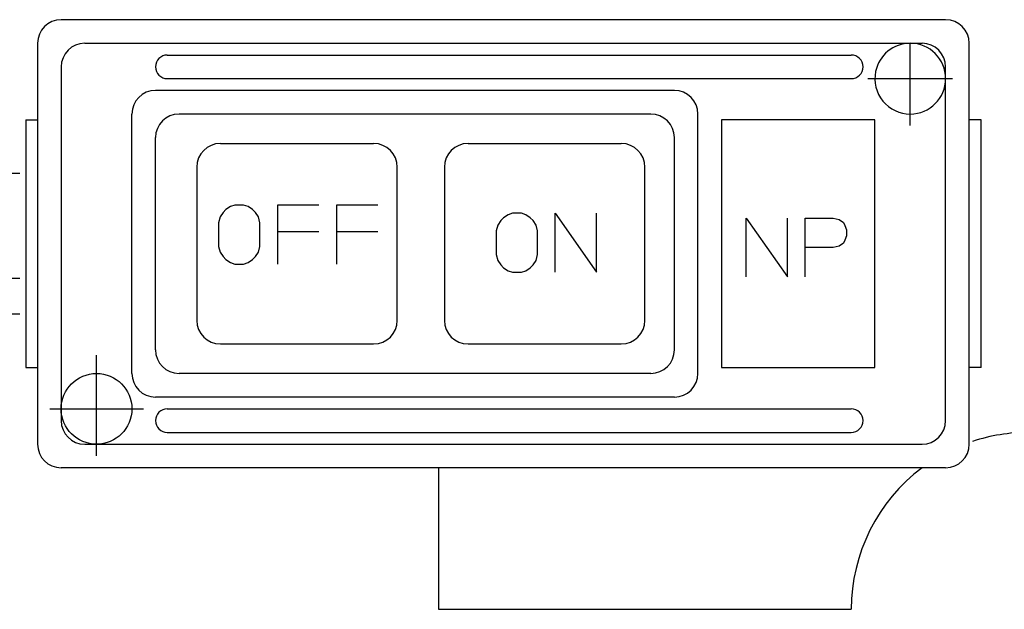
# Model space of a CAD drawing. Extents: x 5051 to 6798, y -6326 to -5230.
# Drawn here: x 5614 to 5697, y -5960 to -5910 of the extents above; entities that cross this region are included whole.
import ezdxf

# ---------------------------------------------------------------- set-up
doc = ezdxf.new("R2010")
doc.units = 0
doc.header["$MEASUREMENT"] = 0
doc.linetypes.add('DASH_CENTER', pattern=[36, 24, -3, 6, -3])
doc.layers.get('0').update_dxf_attribs({"linetype": 'CONTINUOUS'})
doc.layers.add('1', color=7, linetype='CONTINUOUS')

# ---------------------------------------------------------------- blocks, each defined once
blk = doc.blocks.new('01546390B')
at = {"layer": '1', "color": 7, "linetype": 'CONTINUOUS'}
for p, q in [((5649.466, -5947.936), (5649.466, -5959.936)), ((5649.466, -5959.936), (5684.466, -5959.936))]:
    blk.add_line(p, q, dxfattribs=at)
for start, end in [(90, 108.29313), (126.8699, 180)]:
    blk.add_arc((5699.466, -5959.936), 15, start, end, dxfattribs=at)
blk = doc.blocks.new('01964430A')
blk.add_blockref('01546390B', (0, 0))
blk = doc.blocks.new('01951440G')
blk.add_blockref('01964430A', (0, 0))
blk = doc.blocks.new('SF_JR_075KW__8')
at = {"layer": '1', "color": 2, "linetype": 'CONTINUOUS'}
for p, q in [((5613.966, -5922.986), (5604.431, -5922.986)), ((5613.966, -5931.886), (5609.448, -5931.886)), ((5604.431, -5934.886), (5613.966, -5934.886))]:
    blk.add_line(p, q, dxfattribs=at)
blk = doc.blocks.new('11630160')
blk.add_blockref('SF_JR_075KW__8', (0, 0))
blk = doc.blocks.new('_T___J____')
at = {"layer": '1', "color": 2, "linetype": 'CONTINUOUS'}
for p, q in [((5692.466, -5909.936), (5617.466, -5909.936)), ((5615.466, -5911.936), (5615.466, -5945.936)), ((5694.466, -5945.936), (5694.466, -5911.936)), ((5614.466, -5918.436), (5614.466, -5939.436)), ((5614.466, -5918.436), (5615.466, -5918.436)), ((5673.466, -5918.436), (5673.466, -5939.436)), ((5686.466, -5918.436), (5673.466, -5918.436)), ((5686.466, -5939.436), (5686.466, -5918.436)), ((5695.466, -5918.436), (5694.466, -5918.436)), ((5695.466, -5939.436), (5695.466, -5918.436)), ((5630.966, -5920.436), (5643.966, -5920.436)), ((5651.966, -5920.436), (5664.966, -5920.436)), ((5628.966, -5922.436), (5628.966, -5935.436)), ((5645.966, -5935.436), (5645.966, -5922.436)), ((5649.966, -5922.436), (5649.966, -5935.436)), ((5666.966, -5935.436), (5666.966, -5922.436)), ((5631.441, -5926.031), (5631.191, -5926.281)), ((5631.816, -5925.781), (5631.441, -5926.031)), ((5632.191, -5925.656), (5631.816, -5925.781)), ((5632.941, -5925.656), (5632.191, -5925.656)), ((5633.316, -5925.781), (5632.941, -5925.656)), ((5633.691, -5926.031), (5633.316, -5925.781)), ((5633.941, -5926.281), (5633.691, -5926.031)), ((5639.316, -5925.656), (5635.816, -5925.656)), ((5635.816, -5925.656), (5635.816, -5927.906)), ((5644.316, -5925.656), (5640.816, -5925.656)), ((5640.816, -5925.656), (5640.816, -5927.906)), ((5630.941, -5926.656), (5630.816, -5927.156)), ((5631.191, -5926.281), (5630.941, -5926.656)), ((5634.191, -5926.656), (5633.941, -5926.281)), ((5634.316, -5927.156), (5634.191, -5926.656)), ((5654.738, -5926.979), (5654.488, -5927.354)), ((5654.988, -5926.729), (5654.738, -5926.979)), ((5655.363, -5926.479), (5654.988, -5926.729)), ((5655.738, -5926.354), (5655.363, -5926.479)), ((5656.488, -5926.354), (5655.738, -5926.354)), ((5656.863, -5926.479), (5656.488, -5926.354)), ((5657.238, -5926.729), (5656.863, -5926.479)), ((5657.488, -5926.979), (5657.238, -5926.729)), ((5657.738, -5927.354), (5657.488, -5926.979)), ((5659.363, -5931.354), (5659.363, -5926.354)), ((5659.363, -5926.354), (5662.863, -5931.354)), ((5662.863, -5931.354), (5662.863, -5926.354)), ((5675.554, -5931.754), (5675.554, -5926.754)), ((5675.554, -5926.754), (5679.054, -5931.754)), ((5679.054, -5931.754), (5679.054, -5926.754)), ((5680.554, -5929.254), (5680.554, -5926.754)), ((5680.554, -5926.754), (5682.929, -5926.754)), ((5682.929, -5926.754), (5683.429, -5926.879)), ((5683.429, -5926.879), (5683.804, -5927.129)), ((5630.816, -5927.156), (5630.816, -5929.156)), ((5634.316, -5929.156), (5634.316, -5927.156)), ((5654.488, -5927.354), (5654.363, -5927.854)), ((5654.363, -5927.854), (5654.363, -5929.854)), ((5657.863, -5927.854), (5657.738, -5927.354)), ((5657.863, -5929.854), (5657.863, -5927.854)), ((5683.804, -5927.129), (5683.929, -5927.379)), ((5683.929, -5927.379), (5684.054, -5927.754)), ((5684.054, -5927.754), (5684.054, -5928.254)), ((5635.816, -5927.906), (5639.316, -5927.906)), ((5635.816, -5927.906), (5635.816, -5930.656)), ((5640.816, -5927.906), (5644.316, -5927.906)), ((5640.816, -5927.906), (5640.816, -5930.656)), ((5683.929, -5928.629), (5683.804, -5928.879)), ((5684.054, -5928.254), (5683.929, -5928.629)), ((5630.816, -5929.156), (5630.941, -5929.656)), ((5634.191, -5929.656), (5634.316, -5929.156)), ((5680.554, -5931.754), (5680.554, -5929.254)), ((5682.929, -5929.254), (5680.554, -5929.254)), ((5683.429, -5929.129), (5682.929, -5929.254)), ((5683.804, -5928.879), (5683.429, -5929.129)), ((5630.941, -5929.656), (5631.191, -5930.031)), ((5631.191, -5930.031), (5631.441, -5930.281)), ((5631.441, -5930.281), (5631.816, -5930.531)), ((5633.316, -5930.531), (5633.691, -5930.281)), ((5633.691, -5930.281), (5633.941, -5930.031)), ((5633.941, -5930.031), (5634.191, -5929.656)), ((5654.363, -5929.854), (5654.488, -5930.354)), ((5654.488, -5930.354), (5654.738, -5930.729)), ((5657.488, -5930.729), (5657.738, -5930.354)), ((5657.738, -5930.354), (5657.863, -5929.854)), ((5631.816, -5930.531), (5632.191, -5930.656)), ((5632.191, -5930.656), (5632.941, -5930.656)), ((5632.941, -5930.656), (5633.316, -5930.531)), ((5654.738, -5930.729), (5654.988, -5930.979)), ((5654.988, -5930.979), (5655.363, -5931.229)), ((5656.863, -5931.229), (5657.238, -5930.979)), ((5657.238, -5930.979), (5657.488, -5930.729)), ((5655.363, -5931.229), (5655.738, -5931.354)), ((5655.738, -5931.354), (5656.488, -5931.354)), ((5656.488, -5931.354), (5656.863, -5931.229)), ((5630.966, -5937.436), (5643.966, -5937.436)), ((5651.966, -5937.436), (5664.966, -5937.436)), ((5614.466, -5939.436), (5615.466, -5939.436)), ((5673.466, -5939.436), (5686.466, -5939.436)), ((5695.466, -5939.436), (5694.466, -5939.436)), ((5692.466, -5947.936), (5617.466, -5947.936))]:
    blk.add_line(p, q, dxfattribs=at)
at = {"layer": '1', "color": 3, "linetype": 'CONTINUOUS'}
for p, q in [((5619.466, -5911.936), (5690.315, -5911.936)), ((5626.466, -5912.936), (5684.466, -5912.936)), ((5617.466, -5913.936), (5617.466, -5943.936)), ((5692.466, -5943.936), (5692.466, -5913.936)), ((5626.466, -5914.936), (5684.466, -5914.936)), ((5669.466, -5915.936), (5625.466, -5915.936)), ((5623.466, -5939.936), (5623.466, -5917.936)), ((5667.466, -5917.936), (5627.466, -5917.936)), ((5671.466, -5939.936), (5671.466, -5917.936)), ((5625.466, -5937.936), (5625.466, -5919.936)), ((5669.466, -5937.936), (5669.466, -5919.936)), ((5667.466, -5939.936), (5627.466, -5939.936)), ((5669.466, -5941.936), (5625.466, -5941.936)), ((5626.466, -5942.936), (5684.466, -5942.936)), ((5626.466, -5944.936), (5684.466, -5944.936)), ((5619.466, -5945.936), (5690.466, -5945.936))]:
    blk.add_line(p, q, dxfattribs=at)
at = {"layer": '1', "color": 3, "linetype": 'DASH_CENTER'}
for p, q in [((5689.466, -5918.902), (5689.466, -5911.936)), ((5685.858, -5914.936), (5693.047, -5914.936)), ((5620.466, -5946.909), (5620.466, -5938.372)), ((5616.515, -5942.936), (5624.452, -5942.936))]:
    blk.add_line(p, q, dxfattribs=at)
at = {"layer": '1', "color": 7, "linetype": 'CONTINUOUS'}
blk.add_line((5689.466, -5911.936), (5690.466, -5911.936), dxfattribs=at)
at = {"layer": '1', "color": 3, "linetype": 'CONTINUOUS'}
blk.add_circle((5620.466, -5942.936), 3, dxfattribs=at)
at = {"layer": '1', "color": 2, "linetype": 'CONTINUOUS'}
for centre, start, end in [((5617.466, -5911.936), 90, 180), ((5692.466, -5911.936), 0, 90), ((5630.966, -5922.436), 90, 180), ((5643.966, -5922.436), 0, 90), ((5651.966, -5922.436), 90, 180), ((5664.966, -5922.436), 0, 90), ((5630.966, -5935.436), 180, -90), ((5643.966, -5935.436), -90, 0), ((5651.966, -5935.436), 180, -90), ((5664.966, -5935.436), -90, 0), ((5617.466, -5945.936), 180, -90), ((5692.466, -5945.936), -90, 0)]:
    blk.add_arc(centre, 2, start, end, dxfattribs=at)
at = {"layer": '1', "color": 3, "linetype": 'CONTINUOUS'}
for centre, radius, start, end in [((5619.466, -5913.936), 2, 90, 180), ((5689.466, -5914.936), 3, 90, 168.46304), ((5689.466, -5914.936), 3, -90, 90), ((5690.466, -5913.936), 2, 0, 90), ((5626.466, -5913.936), 1, 90, -90), ((5684.466, -5913.936), 1, 0, 90), ((5684.466, -5913.936), 1, -90, 0), ((5689.466, -5914.936), 3, 168.46304, -90), ((5625.466, -5917.936), 2, 90, 180), ((5669.466, -5917.936), 2, 0, 90), ((5627.466, -5919.936), 2, 90, 180), ((5667.466, -5919.936), 2, 0, 90), ((5627.466, -5937.936), 2, 180, -90), ((5667.466, -5937.936), 2, -90, 0), ((5625.466, -5939.936), 2, 180, -90), ((5669.466, -5939.936), 2, -90, 0), ((5626.466, -5943.936), 1, 90, -90), ((5684.466, -5943.936), 1, 0, 90), ((5619.466, -5943.936), 2, 180, -90), ((5684.466, -5943.936), 1, -90, 0), ((5690.466, -5943.936), 2, -90, 0)]:
    blk.add_arc(centre, radius, start, end, dxfattribs=at)

msp = doc.modelspace()

# ---------------------------------------------------------------- block references
for name in ['11630160', '01951440G', '_T___J____']:
    msp.add_blockref(name, (0, 0))

doc.saveas('drawing.dxf')
